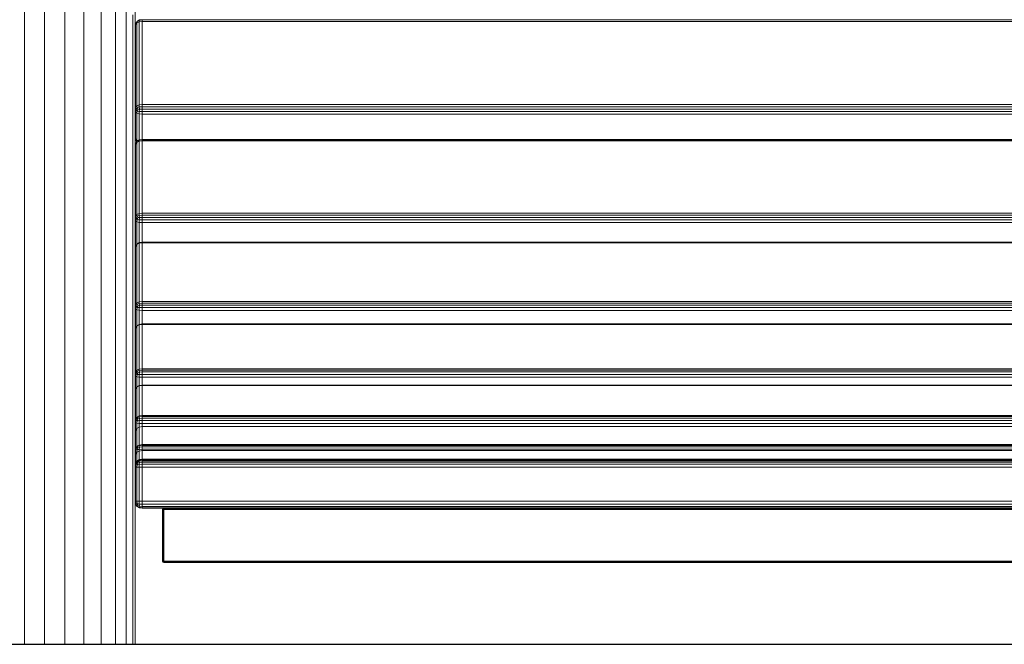
# Model space of a CAD drawing. Units: millimetres. Extents: x -1913 to 18311, y -3106 to 14719.
# Drawn here: x 9320 to 10043, y 9606 to 10064 of the extents above; entities that cross this region are included whole.
import ezdxf

# ---------------------------------------------------------------- set-up
doc = ezdxf.new("R2010")
doc.units = ezdxf.units.MM
doc.layers.add('размер', color=92, linetype='Continuous', lineweight=15)
doc.styles.get("Standard").update_dxf_attribs({"font": 'txt.shx'})
doc.dimstyles.new('Размер М1.1', dxfattribs={"dimtxt": 300, "dimasz": 200, "dimexe": 1, "dimexo": 1, "dimgap": 50, "dimtad": 1, "dimdec": 0, "dimzin": 0, "dimtxsty": 'Standard', "dimcen": 2.5, "dimazin": 0, "dimtfac": 1, "dimtmove": 0, "dimatfit": 3, "dimfxl": 1, "dimtzin": 0, "dimarcsym": 0})

# ---------------------------------------------------------------- blocks, each defined once
blk = doc.blocks.new('*D7')
at = {"layer": 'Defpoints', "color": 0, "transparency": 16777216}
for p in [(-878.01, 14719.07), (9804.62, 14719.07), (8490.62, 9605.51)]:
    blk.add_point(p, dxfattribs=at)
at = {"layer": 'размер', "color": 0, "lineweight": -2, "transparency": 16777216}
for p, q in [((9803.62, 14719.07), (-879.01, 14719.07)), ((-878.01, 9805.51), (-878.01, 14519.07)), ((8489.62, 9605.51), (-879.01, 9605.51))]:
    blk.add_line(p, q, dxfattribs=at)
at = {"layer": 'размер', "color": 0, "transparency": 16777216}
for points in [[(-911.35, 14519.07), (-844.68, 14519.07), (-878.01, 14719.07)], [(-911.35, 9805.51), (-844.68, 9805.51), (-878.01, 9605.51)]]:
    blk.add_solid(points, dxfattribs=at)
at = {"layer": 'размер', "color": 0, "transparency": 16777216, "insert": (-1078.01, 12162.29), "char_height": 300, "attachment_point": 5, "rotation": 90}
blk.add_mtext('5000', dxfattribs=at)
blk = doc.blocks.new('*D10')
at = {"layer": 'Defpoints', "color": 0, "transparency": 16777216}
for p in [(9393.17, 10805.51), (823.79, 9605.51), (8640.04, 9605.51)]:
    blk.add_point(p, dxfattribs=at)
at = {"layer": 'размер', "color": 0, "lineweight": -2, "transparency": 16777216}
for p, q in [((9392.17, 10805.51), (822.79, 10805.51)), ((823.79, 10605.51), (823.79, 9805.51)), ((8639.04, 9605.51), (822.79, 9605.51))]:
    blk.add_line(p, q, dxfattribs=at)
at = {"layer": 'размер', "color": 0, "transparency": 16777216}
for points in [[(790.46, 10605.51), (857.12, 10605.51), (823.79, 10805.51)], [(790.46, 9805.51), (857.12, 9805.51), (823.79, 9605.51)]]:
    blk.add_solid(points, dxfattribs=at)
at = {"layer": 'размер', "color": 0, "transparency": 16777216, "insert": (623.79, 10205.51), "char_height": 300, "attachment_point": 5, "rotation": 90}
blk.add_mtext('1200', dxfattribs=at)

msp = doc.modelspace()

# ---------------------------------------------------------------- linework, layer by layer
at = {"color": 0, "linetype": 'Continuous', "lineweight": 0, "extrusion": (2.22045e-16, 1, -2.22045e-16)}
for p, q in [((9404.62, 11876.22), (9404.62, 9605.51)), ((9398.03, 10123.98), (9398.03, 10060.06)), ((9390.11, 10117.44), (9390.11, 10053.23)), ((9366.97, 10107.86), (9366.97, 10043.23)), ((9379.58, 10111.97), (9379.58, 10047.52)), ((9323.32, 10105.31), (9323.32, 10040.56)), ((9338.12, 10104.44), (9338.12, 10039.66)), ((9352.92, 10105.31), (9352.92, 10040.56)), ((9404.62, 10075.71), (9404.62, 10013.65)), ((9402.95, 10067.68), (9402.95, 10005.29)), ((9406.49, 10063.26), (9407.9, 10063.92)), ((9407.9, 10063.92), (9407.59, 10063.58)), ((9409.62, 10063.92), (9407.59, 10063.58)), ((9409.62, 10064.13), (9407.9, 10063.92)), ((9409.62, 10064.13), (10599.62, 10064.13)), ((9409.62, 10064.13), (9409.62, 10063.92)), ((9409.62, 10063.92), (10599.62, 10063.92)), ((9409.62, 10062.83), (9409.62, 10063.92)), ((9398.03, 10060.06), (9398.03, 9997.35)), ((9404.62, 10058.88), (9404.93, 10060.61)), ((9405.87, 10061.84), (9404.93, 10060.61)), ((9404.93, 10060.61), (9405.24, 10061.72)), ((9404.93, 9999.54), (9404.93, 10060.61)), ((9406.02, 10062.77), (9405.24, 10061.72)), ((9405.87, 10061.84), (9406.02, 10062.77)), ((9405.87, 10061.84), (9407.43, 10062.59)), ((9405.87, 10000.78), (9405.87, 10061.84)), ((9406.02, 10062.77), (9407.59, 10063.58)), ((9406.49, 10063.26), (9406.02, 10062.77)), ((9407.43, 10062.59), (9407.59, 10063.58)), ((9409.62, 10062.83), (9407.43, 10062.59)), ((9407.43, 10062.59), (9407.43, 10001.52)), ((9409.62, 10062.83), (10599.62, 10062.83)), ((9409.62, 10062.83), (9409.62, 10001.77)), ((9390.11, 10053.23), (9390.11, 9990.23)), ((9366.97, 10043.23), (9366.97, 9979.81)), ((9379.58, 10047.52), (9379.58, 9984.28)), ((9323.32, 10040.56), (9323.32, 9977.03)), ((9338.12, 10039.66), (9338.12, 9976.09)), ((9352.92, 10040.56), (9352.92, 9977.03)), ((9404.62, 10013.65), (9404.62, 9952.85)), ((9402.95, 10005.29), (9402.95, 9944.15)), ((9404.62, 9997.82), (9404.93, 9999.54)), ((9405.87, 10000.78), (9404.93, 9999.54)), ((9404.93, 9999.54), (9405.24, 9998.18)), ((9406.02, 9999.6), (9405.24, 9998.18)), ((9405.87, 10000.78), (9407.43, 10001.52)), ((9405.87, 10000.78), (9406.02, 9999.6)), ((9406.02, 9999.6), (9407.59, 10000.03)), ((9406.49, 9998.37), (9406.02, 9999.6)), ((9409.62, 10001.77), (9407.43, 10001.52)), ((9407.43, 10001.52), (9407.59, 10000.03)), ((9409.62, 10000.18), (9407.59, 10000.03)), ((9407.9, 9998.46), (9407.59, 10000.03)), ((9409.62, 10001.77), (10599.62, 10001.77)), ((9409.62, 10001.77), (9409.62, 10000.18)), ((9409.62, 9998.49), (9409.62, 10000.18)), ((9409.62, 10000.18), (10599.62, 10000.18)), ((9398.03, 9997.35), (9398.03, 9935.89)), ((9404.62, 9997.8), (9404.93, 9996.47)), ((9404.93, 9996.47), (9405.24, 9998.18)), ((9404.93, 9976.68), (9404.93, 9996.47)), ((9405.87, 9995.52), (9404.93, 9996.47)), ((9406.02, 9996.97), (9405.24, 9998.18)), ((9405.87, 9995.52), (9406.02, 9996.97)), ((9405.87, 9995.52), (9407.43, 9994.95)), ((9405.87, 9975.72), (9405.87, 9995.52)), ((9406.49, 9998.37), (9406.02, 9996.97)), ((9406.02, 9996.97), (9407.59, 9996.75)), ((9406.49, 9998.37), (9407.9, 9998.46)), ((9407.43, 9994.95), (9407.59, 9996.75)), ((9407.43, 9994.95), (9407.43, 9975.64)), ((9409.62, 9994.76), (9407.43, 9994.95)), ((9407.9, 9998.46), (9407.59, 9996.75)), ((9409.62, 9996.68), (9407.59, 9996.75)), ((9409.62, 9998.49), (9407.9, 9998.46)), ((9409.62, 9998.49), (10599.62, 9998.49)), ((9409.62, 9998.49), (9409.62, 9996.68)), ((9409.62, 9996.68), (10599.62, 9996.68)), ((9409.62, 9994.76), (9409.62, 9996.68)), ((9409.62, 9994.76), (10599.62, 9994.76)), ((9409.62, 9994.76), (9409.62, 9976.07)), ((9390.11, 9990.23), (9390.11, 9928.47)), ((9366.97, 9979.81), (9366.97, 9917.62)), ((9379.58, 9984.28), (9379.58, 9922.28)), ((9404.62, 9978), (9404.93, 9976.28)), ((9404.62, 9978), (9404.93, 9976.68)), ((9323.32, 9977.03), (9323.32, 9914.73)), ((9338.12, 9976.09), (9338.12, 9913.75)), ((9352.92, 9977.03), (9352.92, 9914.73)), ((9404.62, 9970.91), (9404.93, 9972.76)), ((9405.87, 9975.72), (9404.93, 9976.68)), ((9404.93, 9976.68), (9405.24, 9975.16)), ((9404.93, 9976.28), (9405.24, 9975.16)), ((9405.87, 9974.08), (9404.93, 9972.76)), ((9404.93, 9972.76), (9405.24, 9973.7)), ((9404.93, 9919.67), (9404.93, 9972.76)), ((9405.86, 9974.61), (9405.24, 9975.16)), ((9405.76, 9974.47), (9405.24, 9975.16)), ((9406.02, 9974.86), (9405.24, 9973.7)), ((9405.87, 9975.72), (9406.84, 9975.37)), ((9405.87, 9975.72), (9405.98, 9974.8)), ((9405.87, 9974.08), (9407.43, 9974.87)), ((9405.87, 9974.08), (9406.02, 9974.86)), ((9405.87, 9920.99), (9405.87, 9974.08)), ((9406.02, 9974.86), (9407.59, 9975.69)), ((9406.49, 9975.21), (9406.02, 9974.86)), ((9406.49, 9975.21), (9407.9, 9975.86)), ((9407.43, 9974.87), (9407.59, 9975.69)), ((9409.62, 9975.14), (9407.43, 9974.87)), ((9407.43, 9974.87), (9407.43, 9921.79)), ((9409.62, 9976.04), (9407.59, 9975.69)), ((9407.9, 9975.86), (9407.59, 9975.69)), ((9409.62, 9976.07), (9407.9, 9975.86)), ((9409.62, 9976.07), (10599.62, 9976.07)), ((9409.62, 9976.07), (9409.62, 9976.04)), ((9409.62, 9976.04), (10599.62, 9976.04)), ((9409.62, 9975.14), (9409.62, 9976.04)), ((9409.62, 9975.14), (10599.62, 9975.14)), ((9409.62, 9975.14), (9409.62, 9922.05)), ((9404.62, 9952.85), (9404.62, 9893.38)), ((9402.95, 9944.15), (9402.95, 9884.34)), ((9398.03, 9935.89), (9398.03, 9875.75)), ((9390.11, 9928.47), (9390.11, 9868.05)), ((9379.58, 9922.28), (9379.58, 9861.62)), ((9404.62, 9917.83), (9404.93, 9919.67)), ((9405.87, 9920.99), (9404.93, 9919.67)), ((9404.93, 9919.67), (9405.24, 9918.46)), ((9406.02, 9919.95), (9405.24, 9918.46)), ((9405.87, 9920.99), (9407.43, 9921.79)), ((9405.87, 9920.99), (9406.02, 9919.95)), ((9406.02, 9919.95), (9407.59, 9920.45)), ((9406.49, 9918.81), (9406.02, 9919.95)), ((9409.62, 9922.05), (9407.43, 9921.79)), ((9407.43, 9921.79), (9407.59, 9920.45)), ((9409.62, 9920.63), (9407.59, 9920.45)), ((9407.9, 9918.95), (9407.59, 9920.45)), ((9409.62, 9922.05), (9409.62, 9920.63)), ((9409.62, 9922.05), (10599.62, 9922.05)), ((9409.62, 9919), (9409.62, 9920.63)), ((9409.62, 9920.63), (10599.62, 9920.63)), ((9323.32, 9914.73), (9323.32, 9853.77)), ((9338.12, 9913.75), (9338.12, 9852.76)), ((9352.92, 9914.73), (9352.92, 9853.77)), ((9366.97, 9917.62), (9366.97, 9856.78)), ((9404.62, 9917.81), (9404.93, 9916.66)), ((9404.93, 9916.66), (9405.24, 9918.46)), ((9404.93, 9897.67), (9404.93, 9916.66)), ((9405.87, 9915.83), (9404.93, 9916.66)), ((9406.02, 9917.37), (9405.24, 9918.46)), ((9405.87, 9915.83), (9406.02, 9917.37)), ((9405.87, 9915.83), (9407.43, 9915.33)), ((9405.87, 9899.43), (9405.87, 9915.83)), ((9406.49, 9918.81), (9406.02, 9917.37)), ((9406.02, 9917.37), (9407.59, 9917.22)), ((9406.49, 9918.81), (9407.9, 9918.95)), ((9407.43, 9915.33), (9407.59, 9917.22)), ((9407.43, 9915.33), (9407.43, 9900.44)), ((9409.62, 9915.16), (9407.43, 9915.33)), ((9407.9, 9918.95), (9407.59, 9917.22)), ((9409.62, 9917.18), (9407.59, 9917.22)), ((9409.62, 9919), (9407.9, 9918.95)), ((9409.62, 9919), (10599.62, 9919)), ((9409.62, 9919), (9409.62, 9917.18)), ((9409.62, 9917.18), (10599.62, 9917.18)), ((9409.62, 9915.16), (9409.62, 9917.18)), ((9409.62, 9915.16), (10599.62, 9915.16)), ((9409.62, 9915.16), (9409.62, 9900.87)), ((9404.62, 9895.71), (9404.93, 9897.67)), ((9405.87, 9899.09), (9404.93, 9897.67)), ((9404.93, 9897.67), (9405.24, 9898.41)), ((9404.93, 9854.72), (9404.93, 9897.67)), ((9406.02, 9899.68), (9405.24, 9898.41)), ((9405.87, 9899.09), (9407.43, 9899.93)), ((9405.87, 9899.09), (9406.02, 9899.68)), ((9405.87, 9856.14), (9405.87, 9899.09)), ((9406.02, 9899.68), (9407.59, 9900.52)), ((9407.43, 9899.93), (9407.59, 9900.52)), ((9409.62, 9900.21), (9407.43, 9899.93)), ((9407.43, 9899.93), (9407.43, 9856.98)), ((9409.62, 9900.87), (9407.59, 9900.52)), ((9409.62, 9900.87), (10599.62, 9900.87)), ((9409.62, 9900.21), (9409.62, 9900.87)), ((9409.62, 9900.21), (10599.62, 9900.21)), ((9409.62, 9900.21), (9409.62, 9857.26)), ((9404.62, 9896.62), (9404.69, 9896.18)), ((9404.62, 9896.62), (9404.71, 9896.29)), ((9404.62, 9893.38), (9404.62, 9835.3)), ((9404.63, 9896.59), (9404.63, 9895.93)), ((9404.63, 9895.93), (9404.63, 9895.74)), ((9404.65, 9895.93), (9404.63, 9895.93)), ((9402.95, 9884.34), (9402.95, 9825.92)), ((9398.03, 9875.75), (9398.03, 9817.01)), ((9379.58, 9861.62), (9379.58, 9802.35)), ((9390.11, 9868.05), (9390.11, 9809.03)), ((9366.97, 9856.78), (9366.97, 9797.33)), ((9404.62, 9852.76), (9404.93, 9854.72)), ((9405.87, 9856.14), (9404.93, 9854.72)), ((9404.93, 9854.72), (9405.24, 9853.71)), ((9406.02, 9855.26), (9405.24, 9853.71)), ((9405.87, 9856.14), (9407.43, 9856.98)), ((9405.87, 9856.14), (9406.02, 9855.26)), ((9406.02, 9855.26), (9407.59, 9855.83)), ((9406.49, 9854.23), (9406.02, 9855.26)), ((9406.49, 9854.23), (9407.9, 9854.45)), ((9409.62, 9857.26), (9407.43, 9856.98)), ((9407.43, 9856.98), (9407.59, 9855.83)), ((9409.62, 9856.04), (9407.59, 9855.83)), ((9407.9, 9854.45), (9407.59, 9855.83)), ((9407.9, 9854.45), (9407.59, 9852.7)), ((9409.62, 9854.52), (9407.9, 9854.45)), ((9409.62, 9857.26), (10599.62, 9857.26)), ((9409.62, 9857.26), (9409.62, 9856.04)), ((9409.62, 9854.52), (9409.62, 9856.04)), ((9409.62, 9856.04), (10599.62, 9856.04)), ((9409.62, 9854.52), (10599.62, 9854.52)), ((9409.62, 9854.52), (9409.62, 9852.71)), ((9323.32, 9853.77), (9323.32, 9794.22)), ((9338.12, 9852.76), (9338.12, 9793.16)), ((9352.92, 9853.77), (9352.92, 9794.22)), ((9404.62, 9852.74), (9404.93, 9851.81)), ((9404.93, 9851.81), (9405.24, 9853.71)), ((9404.93, 9837.67), (9404.93, 9851.81)), ((9405.87, 9851.14), (9404.93, 9851.81)), ((9406.02, 9852.76), (9405.24, 9853.71)), ((9405.87, 9851.14), (9406.02, 9852.76)), ((9405.87, 9851.14), (9407.43, 9850.74)), ((9405.87, 9839.29), (9405.87, 9851.14)), ((9406.49, 9854.23), (9406.02, 9852.76)), ((9406.02, 9852.76), (9407.59, 9852.7)), ((9407.43, 9850.74), (9407.59, 9852.7)), ((9407.43, 9850.74), (9407.43, 9840.31)), ((9409.62, 9850.6), (9407.43, 9850.74)), ((9409.62, 9852.71), (9407.59, 9852.7)), ((9409.62, 9852.71), (10599.62, 9852.71)), ((9409.62, 9850.6), (9409.62, 9852.71)), ((9409.62, 9850.6), (10599.62, 9850.6)), ((9409.62, 9850.6), (9409.62, 9840.74)), ((9405.87, 9839.15), (9407.43, 9840.04)), ((9406.02, 9839.56), (9407.59, 9840.4)), ((9407.43, 9840.04), (9407.59, 9840.4)), ((9409.62, 9840.33), (9407.43, 9840.04)), ((9407.43, 9840.04), (9407.43, 9807.6)), ((9409.62, 9840.74), (9407.59, 9840.4)), ((9409.62, 9840.74), (10599.62, 9840.74)), ((9409.62, 9840.33), (9409.62, 9840.74)), ((9409.62, 9840.33), (10599.62, 9840.33)), ((9409.62, 9840.33), (9409.62, 9807.89)), ((9404.62, 9835.61), (9404.93, 9837.67)), ((9404.62, 9835.3), (9404.62, 9778.66)), ((9406.02, 9839.56), (9404.93, 9837.67)), ((9405.87, 9839.15), (9404.93, 9837.67)), ((9404.93, 9805.23), (9404.93, 9837.67)), ((9405.87, 9839.15), (9406.02, 9839.56)), ((9405.87, 9806.71), (9405.87, 9839.15)), ((9402.95, 9825.92), (9402.95, 9768.95)), ((9398.03, 9817.01), (9398.03, 9759.72)), ((9390.11, 9809.03), (9390.11, 9751.44)), ((9404.62, 9803.18), (9404.93, 9805.23)), ((9405.87, 9806.71), (9404.93, 9805.23)), ((9404.93, 9805.23), (9405.24, 9804.43)), ((9404.93, 9802.45), (9405.24, 9804.43)), ((9406.02, 9806.01), (9405.24, 9804.43)), ((9406.02, 9803.62), (9405.24, 9804.43)), ((9405.87, 9806.71), (9407.43, 9807.6)), ((9405.87, 9806.71), (9406.02, 9806.01)), ((9406.02, 9806.01), (9407.59, 9806.64)), ((9406.49, 9805.11), (9406.02, 9806.01)), ((9406.49, 9805.11), (9406.02, 9803.62)), ((9406.02, 9803.62), (9407.59, 9803.67)), ((9406.49, 9805.11), (9407.9, 9805.4)), ((9409.62, 9807.89), (9407.43, 9807.6)), ((9407.43, 9807.6), (9407.59, 9806.64)), ((9407.43, 9801.64), (9407.59, 9803.67)), ((9409.62, 9806.89), (9407.59, 9806.64)), ((9407.9, 9805.4), (9407.59, 9806.64)), ((9407.9, 9805.4), (9407.59, 9803.67)), ((9409.62, 9803.71), (9407.59, 9803.67)), ((9409.62, 9805.49), (9407.9, 9805.4)), ((9409.62, 9807.89), (10599.62, 9807.89)), ((9409.62, 9807.89), (9409.62, 9806.89)), ((9409.62, 9806.89), (10599.62, 9806.89)), ((9409.62, 9805.49), (9409.62, 9806.89)), ((9409.62, 9805.49), (10599.62, 9805.5)), ((9409.62, 9805.49), (9409.62, 9803.71)), ((9409.62, 9803.71), (10599.62, 9803.71)), ((9409.62, 9801.54), (9409.62, 9803.71)), ((9366.97, 9797.33), (9366.97, 9739.32)), ((9379.58, 9802.35), (9379.58, 9744.52)), ((9404.62, 9803.16), (9404.93, 9802.45)), ((9404.93, 9792.91), (9404.93, 9802.45)), ((9405.87, 9801.95), (9404.93, 9802.45)), ((9405.87, 9801.95), (9406.02, 9803.62)), ((9405.87, 9801.95), (9407.43, 9801.64)), ((9405.87, 9794.44), (9405.87, 9801.95)), ((9407.43, 9801.64), (9407.43, 9795.41)), ((9409.62, 9801.54), (9407.43, 9801.64)), ((9409.62, 9801.54), (10599.62, 9801.54)), ((9409.62, 9801.54), (9409.62, 9795.84)), ((9323.32, 9794.22), (9323.32, 9736.09)), ((9338.12, 9793.16), (9338.12, 9734.99)), ((9352.92, 9794.22), (9352.92, 9736.09)), ((9404.62, 9790.79), (9404.93, 9792.91)), ((9405.87, 9794.44), (9404.93, 9792.91)), ((9404.93, 9770.85), (9404.93, 9792.91)), ((9405.87, 9794.44), (9407.43, 9795.35)), ((9405.87, 9794.44), (9406.02, 9794.67)), ((9405.87, 9772.37), (9405.87, 9794.44)), ((9406.02, 9794.67), (9407.59, 9795.5)), ((9409.62, 9795.66), (9407.43, 9795.35)), ((9407.43, 9795.35), (9407.59, 9795.5)), ((9407.43, 9795.35), (9407.43, 9773.29)), ((9409.62, 9795.84), (9407.59, 9795.5)), ((9409.62, 9795.84), (10599.62, 9795.84)), ((9409.62, 9795.66), (9409.62, 9795.84)), ((9409.62, 9795.66), (10599.62, 9795.66)), ((9409.62, 9795.66), (9409.62, 9773.59)), ((9404.62, 9778.66), (9404.62, 9723.54)), ((9402.95, 9768.95), (9402.95, 9713.49)), ((9404.62, 9768.73), (9404.93, 9770.85)), ((9404.62, 9768.71), (9404.93, 9768.23)), ((9405.87, 9772.37), (9404.93, 9770.85)), ((9404.93, 9770.85), (9405.24, 9770.25)), ((9404.93, 9768.23), (9405.24, 9770.25)), ((9404.93, 9762.53), (9404.93, 9768.23)), ((9405.87, 9767.89), (9404.93, 9768.23)), ((9406.02, 9771.84), (9405.24, 9770.25)), ((9406.02, 9769.6), (9405.24, 9770.25)), ((9405.87, 9772.37), (9407.43, 9773.29)), ((9405.87, 9772.37), (9406.02, 9771.84)), ((9405.87, 9767.89), (9406.02, 9769.6)), ((9405.87, 9767.89), (9407.43, 9767.68)), ((9405.87, 9764.08), (9405.87, 9767.89)), ((9406.02, 9771.84), (9407.59, 9772.53)), ((9406.49, 9771.07), (9406.02, 9771.84)), ((9406.49, 9771.07), (9406.02, 9769.6)), ((9406.02, 9769.6), (9407.59, 9769.73)), ((9406.49, 9771.07), (9407.9, 9771.43)), ((9409.62, 9773.59), (9407.43, 9773.29)), ((9407.43, 9773.29), (9407.59, 9772.53)), ((9407.43, 9767.68), (9407.59, 9769.73)), ((9407.43, 9767.68), (9407.43, 9765.01)), ((9409.62, 9767.61), (9407.43, 9767.68)), ((9409.62, 9772.8), (9407.59, 9772.53)), ((9407.9, 9771.43), (9407.59, 9772.53)), ((9407.9, 9771.43), (9407.59, 9769.73)), ((9409.62, 9769.81), (9407.59, 9769.73)), ((9409.62, 9771.54), (9407.9, 9771.43)), ((9409.62, 9773.59), (9409.62, 9772.8)), ((9409.62, 9773.59), (10599.62, 9773.59)), ((9409.62, 9771.54), (9409.62, 9772.8)), ((9409.62, 9772.8), (10599.62, 9772.8)), ((9409.62, 9771.54), (10599.62, 9771.54)), ((9409.62, 9771.54), (9409.62, 9769.81)), ((9409.62, 9769.81), (10599.62, 9769.81)), ((9409.62, 9767.61), (9409.62, 9769.81)), ((9409.62, 9767.61), (10599.62, 9767.61)), ((9409.62, 9767.61), (9409.62, 9765.32)), ((9404.62, 9760.38), (9404.93, 9762.53)), ((9405.87, 9764.08), (9404.93, 9762.53)), ((9404.93, 9749.37), (9404.93, 9762.53)), ((9405.87, 9764.08), (9407.43, 9765.01)), ((9405.87, 9750.92), (9405.87, 9764.08)), ((9409.62, 9765.32), (9407.43, 9765.01)), ((9407.43, 9765.01), (9407.43, 9751.85)), ((9409.62, 9765.32), (10599.62, 9765.32)), ((9409.62, 9765.32), (9409.62, 9752.16)), ((9398.03, 9759.72), (9398.03, 9703.94)), ((9390.11, 9751.44), (9390.11, 9695.38)), ((9404.62, 9747.22), (9404.93, 9749.37)), ((9404.62, 9747.2), (9404.93, 9746.92)), ((9405.87, 9750.92), (9404.93, 9749.37)), ((9404.93, 9749.37), (9405.24, 9748.95)), ((9404.93, 9746.92), (9405.24, 9748.95)), ((9404.93, 9744.92), (9404.93, 9746.92)), ((9405.87, 9746.71), (9404.93, 9746.92)), ((9405.87, 9746.48), (9404.93, 9744.92)), ((9406.02, 9750.54), (9405.24, 9748.95)), ((9406.02, 9748.43), (9405.24, 9748.95)), ((9405.87, 9750.92), (9407.43, 9751.85)), ((9405.87, 9750.92), (9406.02, 9750.54)), ((9405.87, 9746.71), (9406.02, 9748.43)), ((9405.87, 9746.48), (9407.43, 9747.42)), ((9405.87, 9746.71), (9406.21, 9746.68)), ((9405.87, 9746.48), (9405.87, 9746.71)), ((9405.87, 9740.32), (9405.87, 9746.48)), ((9406.02, 9750.54), (9407.59, 9751.27)), ((9406.49, 9749.89), (9406.02, 9750.54)), ((9406.49, 9749.89), (9406.02, 9748.43)), ((9406.02, 9748.43), (9407.59, 9748.64)), ((9406.49, 9749.89), (9407.9, 9750.29)), ((9409.62, 9752.16), (9407.43, 9751.85)), ((9407.43, 9751.85), (9407.59, 9751.27)), ((9409.62, 9747.73), (9407.43, 9747.42)), ((9407.43, 9747.42), (9407.43, 9741.25)), ((9407.49, 9747.42), (9407.59, 9748.64)), ((9409.62, 9751.56), (9407.59, 9751.27)), ((9407.9, 9750.29), (9407.59, 9751.27)), ((9407.9, 9750.29), (9407.59, 9748.64)), ((9409.62, 9748.76), (9407.59, 9748.64)), ((9409.62, 9750.43), (9407.9, 9750.29)), ((9409.62, 9752.16), (10599.62, 9752.16)), ((9409.62, 9752.16), (9409.62, 9751.56)), ((9409.62, 9751.56), (10599.62, 9751.56)), ((9409.62, 9750.43), (9409.62, 9751.56)), ((9409.62, 9750.43), (10599.62, 9750.43)), ((9409.62, 9750.43), (9409.62, 9748.76)), ((9409.62, 9748.76), (10599.62, 9748.76)), ((9409.62, 9747.73), (9409.62, 9748.76)), ((9409.62, 9747.73), (10599.62, 9747.73)), ((9409.62, 9747.73), (9409.62, 9741.56)), ((9366.97, 9739.32), (9366.97, 9682.85)), ((9379.58, 9744.52), (9379.58, 9688.23)), ((9404.62, 9742.75), (9404.93, 9744.92)), ((9404.62, 9736.59), (9404.93, 9738.76)), ((9404.93, 9738.76), (9404.93, 9744.92)), ((9405.87, 9740.32), (9404.93, 9738.76)), ((9405.87, 9739.26), (9404.93, 9737.7)), ((9405.87, 9739.26), (9404.93, 9737.7)), ((9404.93, 9738.76), (9405.24, 9738.47)), ((9406.02, 9740.05), (9405.24, 9738.47)), ((9406.02, 9739.1), (9405.24, 9737.54)), ((9405.87, 9740.32), (9407.43, 9741.25)), ((9405.87, 9740.32), (9406.02, 9740.05)), ((9405.87, 9739.26), (9407.43, 9740.2)), ((9405.87, 9739.26), (9407.43, 9740.2)), ((9405.87, 9739.26), (9405.87, 9739.26)), ((9405.87, 9739.26), (9406.02, 9739.1)), ((9406.02, 9740.05), (9407.59, 9740.81)), ((9406.42, 9739.59), (9406.02, 9740.05)), ((9406.02, 9739.1), (9407.59, 9739.88)), ((9406.49, 9738.63), (9406.02, 9739.1)), ((9406.49, 9738.63), (9406.02, 9737.23)), ((9406.49, 9738.63), (9407.9, 9739.1)), ((9409.62, 9741.56), (9407.43, 9741.25)), ((9407.43, 9741.25), (9407.59, 9740.81)), ((9409.62, 9740.51), (9407.43, 9740.2)), ((9409.62, 9740.51), (9407.43, 9740.2)), ((9407.43, 9740.2), (9407.43, 9740.2)), ((9407.43, 9740.2), (9407.59, 9739.88)), ((9409.62, 9741.12), (9407.59, 9740.81)), ((9407.79, 9740.25), (9407.59, 9740.81)), ((9409.62, 9740.2), (9407.59, 9739.88)), ((9407.9, 9739.1), (9407.59, 9739.88)), ((9407.9, 9739.1), (9407.59, 9737.54)), ((9409.62, 9739.26), (9407.9, 9739.1)), ((9409.62, 9741.56), (10599.62, 9741.56)), ((9409.62, 9741.56), (9409.62, 9741.12)), ((9409.62, 9740.51), (9409.62, 9741.12)), ((9409.62, 9741.12), (10599.62, 9741.12)), ((9409.62, 9740.51), (10599.62, 9740.51)), ((9409.62, 9740.51), (10599.62, 9740.51)), ((9409.62, 9740.51), (9409.62, 9740.2)), ((9409.62, 9740.51), (9409.62, 9740.51)), ((9409.62, 9739.26), (9409.62, 9740.2)), ((9409.62, 9740.2), (10599.62, 9740.2)), ((9409.62, 9739.26), (10599.62, 9739.26)), ((9409.62, 9739.26), (9409.62, 9737.7)), ((9323.32, 9736.09), (9323.32, 9679.51)), ((9338.12, 9734.99), (9338.12, 9678.38)), ((9352.92, 9736.09), (9352.92, 9679.51)), ((9404.62, 9735.52), (9404.93, 9737.7)), ((9404.62, 9735.53), (9404.93, 9737.7)), ((9404.62, 9736.57), (9404.76, 9736.51)), ((9404.62, 9735.51), (9404.93, 9735.51)), ((9404.93, 9737.7), (9404.93, 9737.7)), ((9404.93, 9737.7), (9405.24, 9737.54)), ((9404.93, 9735.51), (9405.24, 9737.54)), ((9404.93, 9710.51), (9404.93, 9735.51)), ((9405.87, 9735.51), (9404.93, 9735.51)), ((9405.19, 9738.14), (9405.24, 9738.47)), ((9405.36, 9738.41), (9405.24, 9738.47)), ((9406.02, 9737.23), (9405.24, 9737.54)), ((9405.87, 9735.51), (9406.02, 9737.23)), ((9405.87, 9735.51), (9407.43, 9735.51)), ((9405.87, 9710.51), (9405.87, 9735.51)), ((9406.02, 9737.23), (9407.59, 9737.54)), ((9407.43, 9735.51), (9407.59, 9737.54)), ((9407.43, 9735.51), (9407.43, 9710.51)), ((9409.62, 9735.51), (9407.43, 9735.51)), ((9409.62, 9737.7), (9407.59, 9737.54)), ((9409.62, 9737.7), (10599.62, 9737.7)), ((9409.62, 9735.51), (9409.62, 9737.7)), ((9409.62, 9735.51), (10599.62, 9735.51)), ((9409.62, 9735.51), (9409.62, 9710.51)), ((9404.62, 9723.54), (9404.62, 9670)), ((9402.95, 9713.49), (9402.95, 9659.61)), ((9404.62, 9710.51), (9404.93, 9710.51)), ((9404.62, 9710.5), (9404.93, 9708.32)), ((9405.87, 9710.51), (9404.93, 9710.51)), ((9404.93, 9710.51), (9405.24, 9708.48)), ((9405.87, 9710.51), (9407.43, 9710.51)), ((9405.87, 9710.51), (9406.02, 9708.79)), ((9409.62, 9710.51), (9407.43, 9710.51)), ((9407.43, 9710.51), (9407.59, 9708.48)), ((9409.62, 9710.51), (10599.62, 9710.51)), ((9409.62, 9710.51), (9409.62, 9708.32)), ((9398.03, 9703.94), (9398.03, 9649.75)), ((9404.93, 9708.32), (9405.24, 9708.48)), ((9405.87, 9706.76), (9404.93, 9708.32)), ((9406.02, 9708.79), (9405.24, 9708.48)), ((9406.02, 9706.92), (9405.24, 9708.48)), ((9405.87, 9706.76), (9406.02, 9706.92)), ((9405.87, 9706.76), (9407.43, 9705.82)), ((9406.02, 9708.79), (9407.59, 9708.48)), ((9406.49, 9707.38), (9406.02, 9708.79)), ((9406.49, 9707.38), (9406.02, 9706.92)), ((9406.02, 9706.92), (9407.59, 9706.13)), ((9406.49, 9707.38), (9407.9, 9706.92)), ((9407.43, 9705.82), (9407.59, 9706.13)), ((9409.62, 9705.51), (9407.43, 9705.82)), ((9407.9, 9706.92), (9407.59, 9708.48)), ((9409.62, 9708.32), (9407.59, 9708.48)), ((9407.9, 9706.92), (9407.59, 9706.13)), ((9409.62, 9705.82), (9407.59, 9706.13)), ((9409.62, 9706.76), (9407.9, 9706.92)), ((9409.62, 9708.32), (10599.62, 9708.32)), ((9409.62, 9706.76), (9409.62, 9708.32)), ((9409.62, 9706.76), (10599.62, 9706.76)), ((9409.62, 9706.76), (9409.62, 9705.82)), ((9409.62, 9705.82), (10599.62, 9705.82)), ((9409.62, 9705.51), (9409.62, 9705.82)), ((9409.62, 9705.51), (10599.62, 9705.51)), ((9424.87, 9705.26), (9424.62, 9704.51)), ((9424.62, 9666.51), (9424.62, 9704.51)), ((9424.87, 9704.51), (9424.62, 9704.51)), ((9424.87, 9705.26), (9425.62, 9705.51)), ((9425, 9705.13), (9424.87, 9705.26)), ((9425, 9705.13), (9424.87, 9704.51)), ((9424.87, 9704.51), (9425.62, 9704.51)), ((9424.87, 9666.51), (9424.87, 9704.51)), ((9425, 9705.13), (9425.62, 9705.26)), ((9425.62, 9705.26), (9425.62, 9705.51)), ((10583.62, 9705.26), (9425.62, 9705.26)), ((9425.62, 9705.26), (9425.62, 9704.51)), ((9425.62, 9704.51), (9425.62, 9666.51)), ((10583.62, 9704.51), (9425.62, 9704.51)), ((9390.11, 9695.38), (9390.11, 9640.91)), ((9379.58, 9688.23), (9379.58, 9633.52)), ((9366.97, 9682.85), (9366.97, 9627.96)), ((9323.32, 9679.51), (9323.32, 9624.51)), ((9338.12, 9678.38), (9338.12, 9623.34)), ((9352.92, 9679.51), (9352.92, 9624.51)), ((9404.62, 9670), (9404.62, 9618.09)), ((9424.87, 9666.51), (9424.62, 9666.51)), ((9424.87, 9665.76), (9424.62, 9666.51)), ((9424.62, 9666.51), (9424.62, 9666.51)), ((9424.87, 9665.76), (9424.62, 9666.51)), ((9424.87, 9666.51), (9425.62, 9666.51)), ((9425, 9665.89), (9424.87, 9666.51)), ((10583.62, 9666.51), (9425.62, 9666.51)), ((9425.62, 9665.76), (9425.62, 9666.51)), ((9402.95, 9659.61), (9402.95, 9607.38)), ((9425, 9665.89), (9424.87, 9665.76)), ((9424.87, 9665.76), (9425.62, 9665.51)), ((9425, 9665.89), (9425.62, 9665.76)), ((10583.62, 9665.76), (9425.62, 9665.76)), ((9425.62, 9665.76), (9425.62, 9665.51)), ((10583.62, 9665.51), (9425.62, 9665.51)), ((9398.03, 9649.75), (9398.03, 9605.51)), ((9390.11, 9640.91), (9390.11, 9605.51)), ((9379.58, 9633.52), (9379.58, 9605.51)), ((9323.32, 9624.51), (9323.32, 9605.51)), ((9338.12, 9623.34), (9338.12, 9605.51)), ((9352.92, 9624.51), (9352.92, 9605.51)), ((9366.97, 9627.96), (9366.97, 9605.51)), ((9404.62, 9618.09), (9404.62, 9605.51)), ((9309.27, 9605.51), (9323.32, 9605.51)), ((9338.12, 9605.51), (9323.32, 9605.51)), ((9338.12, 9605.51), (9352.92, 9605.51)), ((9352.92, 9605.51), (9366.97, 9605.51)), ((9366.97, 9605.51), (9379.58, 9605.51)), ((9373.37, 9605.51), (9379.58, 9605.51)), ((9379.58, 9605.51), (9390.11, 9605.51)), ((9379.58, 9605.51), (9390.11, 9605.51)), ((9379.58, 9605.51), (9379.58, 9605.51)), ((9390.11, 9605.51), (9398.03, 9605.51)), ((9398.03, 9605.51), (9402.05, 9605.51)), ((9402.05, 9605.51), (9402.95, 9605.51)), ((9402.95, 9607.38), (9402.95, 9605.51)), ((9402.95, 9605.51), (9404.62, 9605.51)), ((9404.62, 9605.51), (9404.62, 9605.51))]:
    msp.add_line(p, q, dxfattribs=at)
msp.add_line((1657.11, 9605.51), (16953.32, 9605.51))

# ---------------------------------------------------------------- dimensions: what is measured, and where the dimension line sits
at = {"layer": 'размер'}
dim = msp.add_linear_dim(base=(-878.01, 14719.07), p1=(8490.62, 9605.51), p2=(9804.62, 14719.07), angle=90, text='5000', dimstyle='Размер М1.1', dxfattribs=at)
dim.commit()
dim.dimension.update_dxf_attribs({"geometry": '*D7', "text_midpoint": (-1078.01, 12162.29)})
at = {"layer": 'размер', "color": 2}
dim = msp.add_linear_dim(base=(823.79, 9605.51), p1=(9393.17, 10805.51), p2=(8640.04, 9605.51), angle=90, text='1200', dimstyle='Размер М1.1', dxfattribs=at)
dim.commit()
dim.dimension.update_dxf_attribs({"geometry": '*D10', "text_midpoint": (623.79, 10205.51)})

doc.saveas('drawing.dxf')
